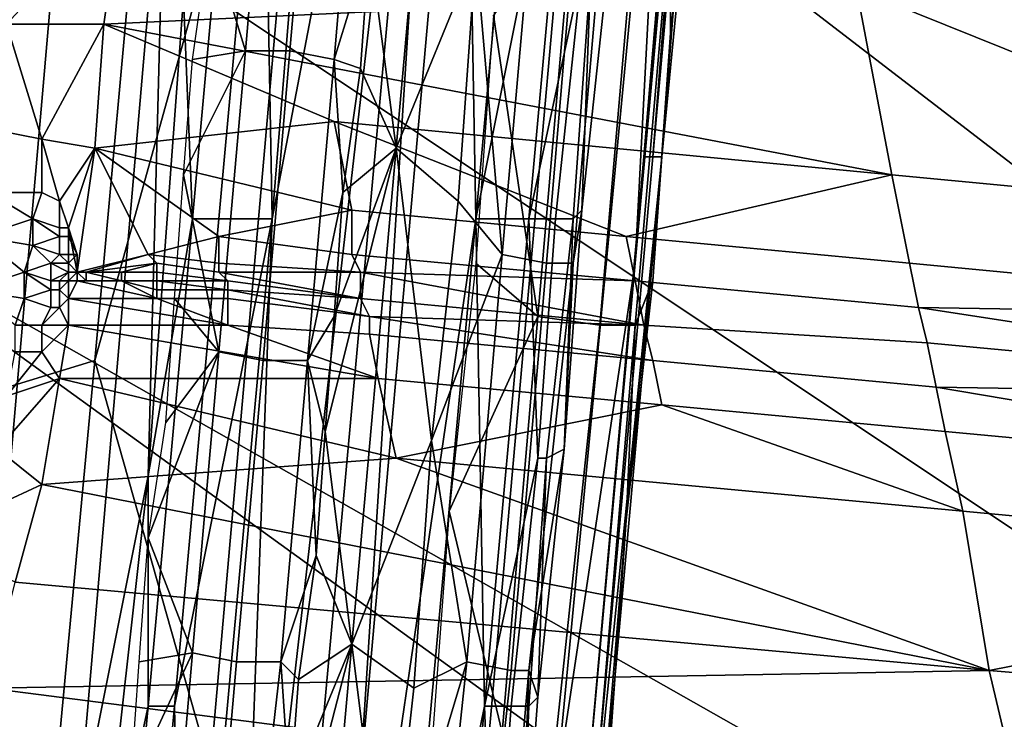
# Model space of a CAD drawing. Extents: x -0.004 to 0.674, y -0.184 to 0.188.
# Drawn here: x 0.128 to 0.139, y -0.147 to -0.139 of the extents above; entities that cross this region are included whole.
import ezdxf

# ---------------------------------------------------------------- set-up
doc = ezdxf.new("R2010")
doc.units = 0
doc.layers.add('PORCELAIN_1', color=7, linetype='CONTINUOUS')

msp = doc.modelspace()

# ---------------------------------------------------------------- linework, layer by layer
at = {"layer": 'PORCELAIN_1'}
for points in [[(0.4089, -0.1709, 0.4208), (0.132, -0.0032, 0.4208), (0.3984, -0.1711, 0.4208)], [(0.132, -0.0032, 0.4208), (0.132, -0.0083, 0.4208), (0.3984, -0.1711, 0.4208)], [(0.132, -0.0032, 0.4208), (0.4089, -0.1709, 0.4208), (0.6649, -0.0082, 0.4208)], [(0.1319, -0.0134, 0.4208), (0.3891, -0.1712, 0.4208), (0.132, -0.0083, 0.4208)], [(0.132, -0.0083, 0.4208), (0.3891, -0.1712, 0.4208), (0.3938, -0.1712, 0.4208)], [(0.132, -0.0083, 0.4208), (0.3938, -0.1712, 0.4208), (0.3961, -0.1711, 0.4208)], [(0.3981, -0.1711, 0.4208), (0.3983, -0.1711, 0.4208), (0.132, -0.0083, 0.4208)], [(0.3983, -0.1711, 0.4208), (0.3983, -0.1711, 0.4208), (0.132, -0.0083, 0.4208)], [(0.3984, -0.1711, 0.4208), (0.132, -0.0083, 0.4208), (0.3984, -0.1711, 0.4208)], [(0.132, -0.0083, 0.4208), (0.3983, -0.1711, 0.4208), (0.3984, -0.1711, 0.4208)], [(0.3978, -0.1711, 0.4208), (0.132, -0.0083, 0.4208), (0.3973, -0.1711, 0.4208)], [(0.132, -0.0083, 0.4208), (0.3978, -0.1711, 0.4208), (0.3981, -0.1711, 0.4208)], [(0.3973, -0.1711, 0.4208), (0.132, -0.0083, 0.4208), (0.3961, -0.1711, 0.4208)], [(0.3793, -0.1713, 0.4208), (0.3891, -0.1712, 0.4208), (0.1319, -0.0134, 0.4208)], [(0.1319, -0.0185, 0.4208), (0.3793, -0.1713, 0.4208), (0.1319, -0.0134, 0.4208)], [(0.1318, -0.0236, 0.4208), (0.369, -0.1714, 0.4208), (0.1319, -0.0185, 0.4208)], [(0.3793, -0.1713, 0.4208), (0.1319, -0.0185, 0.4208), (0.369, -0.1714, 0.4208)], [(0.1317, -0.0288, 0.4208), (0.3581, -0.1715, 0.4208), (0.1318, -0.0236, 0.4208)], [(0.369, -0.1714, 0.4208), (0.1318, -0.0236, 0.4208), (0.3581, -0.1715, 0.4208)], [(0.1316, -0.0339, 0.4208), (0.3531, -0.1715, 0.4208), (0.1317, -0.0288, 0.4208)], [(0.3581, -0.1715, 0.4208), (0.3581, -0.1715, 0.4208), (0.1317, -0.0288, 0.4208)], [(0.1317, -0.0288, 0.4208), (0.3569, -0.1715, 0.4208), (0.3575, -0.1715, 0.4208)], [(0.1317, -0.0288, 0.4208), (0.3575, -0.1715, 0.4208), (0.3578, -0.1715, 0.4208)], [(0.3581, -0.1715, 0.4208), (0.3581, -0.1715, 0.4208), (0.1317, -0.0288, 0.4208)], [(0.358, -0.1715, 0.4208), (0.3581, -0.1715, 0.4208), (0.1317, -0.0288, 0.4208)], [(0.1317, -0.0288, 0.4208), (0.3578, -0.1715, 0.4208), (0.358, -0.1715, 0.4208)], [(0.3556, -0.1715, 0.4208), (0.3569, -0.1715, 0.4208), (0.1317, -0.0288, 0.4208)], [(0.3556, -0.1715, 0.4208), (0.1317, -0.0288, 0.4208), (0.3531, -0.1715, 0.4208)], [(0.1315, -0.039, 0.4208), (0.338, -0.1716, 0.4208), (0.1316, -0.0339, 0.4208)], [(0.3481, -0.1715, 0.4208), (0.1316, -0.0339, 0.4208), (0.338, -0.1716, 0.4208)], [(0.3531, -0.1715, 0.4208), (0.1316, -0.0339, 0.4208), (0.3481, -0.1715, 0.4208)], [(0.1313, -0.0441, 0.4208), (0.338, -0.1716, 0.4208), (0.1315, -0.039, 0.4208)], [(0.1313, -0.0441, 0.4208), (0.1312, -0.0492, 0.4208), (0.3279, -0.1716, 0.4208)], [(0.1313, -0.0441, 0.4208), (0.3279, -0.1716, 0.4208), (0.338, -0.1716, 0.4208)], [(0.131, -0.0543, 0.4208), (0.3179, -0.1716, 0.4208), (0.1312, -0.0492, 0.4208)], [(0.3179, -0.1716, 0.4208), (0.3279, -0.1716, 0.4208), (0.1312, -0.0492, 0.4208)], [(0.1308, -0.0594, 0.4208), (0.3078, -0.1716, 0.4208), (0.131, -0.0543, 0.4208)], [(0.3179, -0.1716, 0.4208), (0.131, -0.0543, 0.4208), (0.3078, -0.1716, 0.4208)], [(0.2977, -0.1716, 0.4208), (0.1308, -0.0594, 0.4208), (0.1306, -0.0645, 0.4208)], [(0.1308, -0.0594, 0.4208), (0.2977, -0.1716, 0.4208), (0.3078, -0.1716, 0.4208)], [(0.1304, -0.0696, 0.4208), (0.2877, -0.1716, 0.4208), (0.1306, -0.0645, 0.4208)], [(0.2977, -0.1716, 0.4208), (0.1306, -0.0645, 0.4208), (0.2877, -0.1716, 0.4208)], [(0.1302, -0.0747, 0.4208), (0.2877, -0.1716, 0.4208), (0.1304, -0.0696, 0.4208)], [(0.1299, -0.0798, 0.4208), (0.2744, -0.1716, 0.4208), (0.1302, -0.0747, 0.4208)], [(0.2776, -0.1716, 0.4208), (0.1302, -0.0747, 0.4208), (0.2776, -0.1716, 0.4208)], [(0.2776, -0.1716, 0.4208), (0.1302, -0.0747, 0.4208), (0.2776, -0.1716, 0.4208)], [(0.1302, -0.0747, 0.4208), (0.2776, -0.1716, 0.4208), (0.2776, -0.1716, 0.4208)], [(0.1302, -0.0747, 0.4208), (0.2776, -0.1716, 0.4208), (0.2877, -0.1716, 0.4208)], [(0.1302, -0.0747, 0.4208), (0.2775, -0.1716, 0.4208), (0.2776, -0.1716, 0.4208)], [(0.2775, -0.1716, 0.4208), (0.2775, -0.1716, 0.4208), (0.1302, -0.0747, 0.4208)], [(0.1302, -0.0747, 0.4208), (0.276, -0.1716, 0.4208), (0.2768, -0.1716, 0.4208)], [(0.1302, -0.0747, 0.4208), (0.2768, -0.1716, 0.4208), (0.2772, -0.1716, 0.4208)], [(0.1302, -0.0747, 0.4208), (0.2774, -0.1716, 0.4208), (0.2775, -0.1716, 0.4208)], [(0.2774, -0.1716, 0.4208), (0.1302, -0.0747, 0.4208), (0.2772, -0.1716, 0.4208)], [(0.276, -0.1716, 0.4208), (0.1302, -0.0747, 0.4208), (0.2744, -0.1716, 0.4208)], [(0.1296, -0.0849, 0.4208), (0.264, -0.1716, 0.4208), (0.1299, -0.0798, 0.4208)], [(0.2744, -0.1716, 0.4208), (0.1299, -0.0798, 0.4208), (0.271, -0.1716, 0.4208)], [(0.264, -0.1716, 0.4208), (0.271, -0.1716, 0.4208), (0.1299, -0.0798, 0.4208)], [(0.1293, -0.0901, 0.4208), (0.2565, -0.1716, 0.4208), (0.1296, -0.0849, 0.4208)], [(0.2565, -0.1716, 0.4208), (0.264, -0.1716, 0.4208), (0.1296, -0.0849, 0.4208)], [(0.129, -0.0952, 0.4208), (0.2485, -0.1716, 0.4208), (0.1293, -0.0901, 0.4208)], [(0.1293, -0.0901, 0.4208), (0.2485, -0.1716, 0.4208), (0.2565, -0.1716, 0.4208)], [(0.24, -0.1716, 0.4208), (0.129, -0.0952, 0.4208), (0.1287, -0.1003, 0.4208)], [(0.129, -0.0952, 0.4208), (0.24, -0.1716, 0.4208), (0.2485, -0.1716, 0.4208)], [(0.1284, -0.1054, 0.4208), (0.2311, -0.1716, 0.4208), (0.1287, -0.1003, 0.4208)], [(0.1287, -0.1003, 0.4208), (0.2311, -0.1716, 0.4208), (0.24, -0.1716, 0.4208)], [(0.128, -0.1105, 0.4208), (0.2218, -0.1716, 0.4208), (0.1284, -0.1054, 0.4208)], [(0.2218, -0.1716, 0.4208), (0.2311, -0.1716, 0.4208), (0.1284, -0.1054, 0.4208)], [(0.2119, -0.1716, 0.4208), (0.128, -0.1105, 0.4208), (0.1277, -0.1156, 0.4208)], [(0.2218, -0.1716, 0.4208), (0.128, -0.1105, 0.4208), (0.2119, -0.1716, 0.4208)], [(0.1273, -0.1207, 0.4208), (0.2119, -0.1716, 0.4208), (0.1277, -0.1156, 0.4208)], [(0.1269, -0.1258, 0.4208), (0.2016, -0.1716, 0.4208), (0.1273, -0.1207, 0.4208)], [(0.1273, -0.1207, 0.4208), (0.2016, -0.1716, 0.4208), (0.2119, -0.1716, 0.4208)], [(0.1353, -0.1406, 0.7754), (0.1352, -0.1406, 0.7769), (0.1367, -0.1228, 0.7769)], [(0.1367, -0.1228, 0.7769), (0.1352, -0.1406, 0.7769), (0.1361, -0.1307, 0.7789)], [(0.1361, -0.1317, 0.7708), (0.1353, -0.1406, 0.7739), (0.1368, -0.1228, 0.7739)], [(0.1368, -0.1228, 0.7739), (0.1353, -0.1406, 0.7739), (0.1353, -0.1406, 0.7754)], [(0.1353, -0.1406, 0.7754), (0.1367, -0.1228, 0.7769), (0.1368, -0.1228, 0.7739)], [(0.1909, -0.1716, 0.4208), (0.1269, -0.1258, 0.4208), (0.1265, -0.1308, 0.4208)], [(0.1909, -0.1716, 0.4208), (0.2016, -0.1716, 0.4208), (0.1269, -0.1258, 0.4208)], [(0.1306, -0.1522, 0.5525), (0.1311, -0.1522, 0.5942), (0.1331, -0.1303, 0.5941)], [(0.1331, -0.1303, 0.5941), (0.131, -0.1413, 0.5109), (0.1306, -0.1522, 0.5525)], [(0.1309, -0.1358, 0.4693), (0.131, -0.1413, 0.5109), (0.1319, -0.1303, 0.5109)], [(0.1331, -0.1303, 0.5941), (0.1319, -0.1303, 0.5109), (0.131, -0.1413, 0.5109)], [(0.1331, -0.1303, 0.5941), (0.1311, -0.1522, 0.5942), (0.1317, -0.1522, 0.6358)], [(0.1331, -0.1303, 0.5941), (0.1317, -0.1522, 0.6358), (0.1333, -0.1413, 0.6774)], [(0.1333, -0.1413, 0.6774), (0.1343, -0.1303, 0.6774), (0.1331, -0.1303, 0.5941)], [(0.1344, -0.1358, 0.719), (0.1343, -0.1303, 0.6774), (0.1333, -0.1413, 0.6774)], [(0.1361, -0.1307, 0.7789), (0.1352, -0.1406, 0.7769), (0.1356, -0.1363, 0.7788)], [(0.126, -0.1359, 0.4208), (0.1796, -0.1716, 0.4208), (0.1265, -0.1308, 0.4208)], [(0.1909, -0.1716, 0.4208), (0.1265, -0.1308, 0.4208), (0.1796, -0.1716, 0.4208)], [(0.1361, -0.1317, 0.7708), (0.1354, -0.1406, 0.7708), (0.1353, -0.1406, 0.7739)], [(0.1361, -0.1317, 0.7708), (0.1361, -0.1317, 0.7693), (0.1354, -0.1406, 0.7693), (0.1354, -0.1406, 0.7708)], [(0.1354, -0.1406, 0.7693), (0.1361, -0.1317, 0.7693), (0.1358, -0.1365, 0.7678)], [(0.1227, -0.1338, 0.7847), (0.1295, -0.1374, 0.7846), (0.1218, -0.1451, 0.7845)], [(0.1303, -0.1475, 0.7842), (0.129, -0.1429, 0.7845), (0.1315, -0.1339, 0.7844)], [(0.1295, -0.1374, 0.7846), (0.1315, -0.1339, 0.7844), (0.129, -0.1429, 0.7845)], [(0.1332, -0.1341, 0.7836), (0.132, -0.1476, 0.7834), (0.1303, -0.1475, 0.7842), (0.1315, -0.1339, 0.7844)], [(0.1346, -0.1342, 0.7823), (0.1334, -0.1477, 0.7821), (0.132, -0.1476, 0.7834), (0.1332, -0.1341, 0.7836)], [(0.1355, -0.1342, 0.7806), (0.1342, -0.1478, 0.7804), (0.1334, -0.1477, 0.7821), (0.1346, -0.1342, 0.7823)], [(0.1355, -0.1342, 0.7806), (0.1351, -0.1418, 0.7787), (0.1342, -0.1478, 0.7804)], [(0.1351, -0.1418, 0.7787), (0.1355, -0.1342, 0.7806), (0.1356, -0.1363, 0.7788)], [(0.1324, -0.1405, 0.7638), (0.1321, -0.1382, 0.7646), (0.1329, -0.1349, 0.7638)], [(0.1329, -0.1349, 0.7638), (0.1333, -0.1383, 0.7632), (0.1324, -0.1405, 0.7638)], [(0.1301, -0.1413, 0.4485), (0.1306, -0.1358, 0.4485), (0.13, -0.1388, 0.4277)], [(0.1304, -0.1413, 0.4693), (0.1309, -0.1358, 0.4693), (0.1306, -0.1358, 0.4485), (0.1301, -0.1413, 0.4485)], [(0.1309, -0.1358, 0.4693), (0.1304, -0.1413, 0.4693), (0.131, -0.1413, 0.5109)], [(0.1333, -0.1413, 0.6774), (0.1339, -0.1413, 0.719), (0.1344, -0.1358, 0.719)], [(0.1345, -0.1385, 0.7398), (0.1344, -0.1358, 0.719), (0.1339, -0.1413, 0.719)], [(0.1256, -0.141, 0.4208), (0.1796, -0.1716, 0.4208), (0.126, -0.1359, 0.4208)], [(0.1307, -0.1394, 0.7657), (0.1303, -0.1381, 0.7658), (0.131, -0.1359, 0.7657)], [(0.1315, -0.136, 0.7654), (0.1312, -0.1394, 0.7654), (0.1307, -0.1394, 0.7657), (0.131, -0.1359, 0.7657)], [(0.132, -0.136, 0.765), (0.1317, -0.1395, 0.765), (0.1312, -0.1394, 0.7654), (0.1315, -0.136, 0.7654)], [(0.1321, -0.1382, 0.7646), (0.1317, -0.1395, 0.765), (0.132, -0.136, 0.765)], [(0.1293, -0.1377, 0.1184), (0.128, -0.1391, 0.129), (0.1271, -0.1362, 0.1123)], [(0.1356, -0.1363, 0.7788), (0.1352, -0.1406, 0.7769), (0.1351, -0.1418, 0.7787)], [(0.1277, -0.148, 0.4242), (0.1287, -0.1365, 0.4242), (0.127, -0.1364, 0.4231), (0.126, -0.1479, 0.4231)], [(0.1288, -0.1482, 0.4258), (0.1298, -0.1366, 0.4258), (0.1287, -0.1365, 0.4242), (0.1277, -0.148, 0.4242)], [(0.1355, -0.1392, 0.7678), (0.1354, -0.1406, 0.7693), (0.1358, -0.1365, 0.7678)], [(0.1358, -0.1365, 0.7678), (0.1355, -0.1379, 0.7671), (0.1355, -0.1392, 0.7678)], [(0.1288, -0.1482, 0.4258), (0.1296, -0.1442, 0.4277), (0.1298, -0.1366, 0.4258)], [(0.1298, -0.1366, 0.4258), (0.1296, -0.1442, 0.4277), (0.13, -0.1388, 0.4277)], [(0.1372, -0.1366, 0.1069), (0.1497, -0.1377, 0.107), (0.1502, -0.1399, 0.1204), (0.1376, -0.1387, 0.1203)], [(0.134, -0.1371, 0.7627), (0.1336, -0.1417, 0.7627), (0.1333, -0.1383, 0.7632)], [(0.1345, -0.1371, 0.7621), (0.1341, -0.1418, 0.7621), (0.1336, -0.1417, 0.7627), (0.134, -0.1371, 0.7627)], [(0.1348, -0.1372, 0.7613), (0.1344, -0.1418, 0.7613), (0.1341, -0.1418, 0.7621), (0.1345, -0.1371, 0.7621)], [(0.1344, -0.1418, 0.7613), (0.1348, -0.1372, 0.7613), (0.1348, -0.1384, 0.7606), (0.1345, -0.1412, 0.7606)], [(0.1218, -0.1451, 0.7845), (0.1295, -0.1374, 0.7846), (0.129, -0.1429, 0.7845)], [(0.1291, -0.1391, 0.1279), (0.128, -0.1391, 0.129), (0.1293, -0.1377, 0.1184)], [(0.1293, -0.1377, 0.1184), (0.1376, -0.1387, 0.1203), (0.1291, -0.1391, 0.1279)], [(0.1344, -0.1378, 0.7659), (0.1335, -0.139, 0.7658), (0.134, -0.1424, 0.7659)], [(0.1344, -0.1378, 0.7659), (0.134, -0.1424, 0.7659), (0.1347, -0.1425, 0.7664), (0.1351, -0.1379, 0.7664)], [(0.1351, -0.1379, 0.7664), (0.1347, -0.1425, 0.7664), (0.1351, -0.1425, 0.7671), (0.1355, -0.1379, 0.7671)], [(0.1353, -0.142, 0.7678), (0.1355, -0.1392, 0.7678), (0.1355, -0.1379, 0.7671), (0.1351, -0.1425, 0.7671)], [(0.1301, -0.1395, 0.7658), (0.1303, -0.1381, 0.7658), (0.1307, -0.1394, 0.7657)], [(0.132, -0.1396, 0.7646), (0.1317, -0.1395, 0.765), (0.1321, -0.1382, 0.7646)], [(0.1321, -0.1382, 0.7646), (0.1324, -0.1405, 0.7638), (0.132, -0.1396, 0.7646)], [(0.1331, -0.1411, 0.7632), (0.1324, -0.1405, 0.7638), (0.1333, -0.1383, 0.7632)], [(0.1336, -0.1417, 0.7627), (0.1331, -0.1411, 0.7632), (0.1333, -0.1383, 0.7632)], [(0.1345, -0.1412, 0.7606), (0.1348, -0.1384, 0.7606), (0.1346, -0.1385, 0.7502)], [(0.1339, -0.1413, 0.719), (0.1342, -0.1413, 0.7398), (0.1345, -0.1385, 0.7398)], [(0.1344, -0.1413, 0.7502), (0.1346, -0.1385, 0.7502), (0.1345, -0.1385, 0.7398), (0.1342, -0.1413, 0.7398)], [(0.1345, -0.1412, 0.7606), (0.1346, -0.1385, 0.7502), (0.1344, -0.1413, 0.7502)], [(0.1376, -0.1387, 0.1203), (0.138, -0.1408, 0.1336), (0.1291, -0.1391, 0.1279)], [(0.138, -0.1408, 0.1336), (0.1376, -0.1387, 0.1203), (0.1443, -0.1414, 0.1337)], [(0.1502, -0.1399, 0.1204), (0.1443, -0.1414, 0.1337), (0.1376, -0.1387, 0.1203)], [(0.13, -0.1388, 0.4277), (0.1296, -0.1442, 0.4277), (0.1301, -0.1413, 0.4485)], [(0.1279, -0.1403, 0.1374), (0.128, -0.1391, 0.129), (0.1284, -0.1404, 0.1374)], [(0.1284, -0.1404, 0.1374), (0.128, -0.1391, 0.129), (0.1291, -0.1391, 0.1279)], [(0.129, -0.1405, 0.1374), (0.1284, -0.1404, 0.1374), (0.1291, -0.1391, 0.1279)], [(0.1317, -0.1402, 0.1336), (0.129, -0.1405, 0.1374), (0.1291, -0.1391, 0.1279)], [(0.1291, -0.1391, 0.1279), (0.138, -0.1408, 0.1336), (0.1317, -0.1402, 0.1336)], [(0.1333, -0.1418, 0.7658), (0.134, -0.1424, 0.7659), (0.1335, -0.139, 0.7658)], [(0.1355, -0.1392, 0.7678), (0.1353, -0.142, 0.7678), (0.1354, -0.1406, 0.7693)], [(0.1304, -0.1428, 0.7657), (0.13, -0.1408, 0.7658), (0.1307, -0.1394, 0.7657)], [(0.1301, -0.1395, 0.7658), (0.1307, -0.1394, 0.7657), (0.13, -0.1408, 0.7658)], [(0.1312, -0.1394, 0.7654), (0.1309, -0.1429, 0.7654), (0.1304, -0.1428, 0.7657), (0.1307, -0.1394, 0.7657)], [(0.1317, -0.1395, 0.765), (0.1314, -0.1429, 0.765), (0.1309, -0.1429, 0.7654), (0.1312, -0.1394, 0.7654)], [(0.1318, -0.141, 0.7646), (0.1314, -0.1429, 0.765), (0.1317, -0.1395, 0.765)], [(0.1318, -0.141, 0.7646), (0.1317, -0.1395, 0.765), (0.132, -0.1396, 0.7646)], [(0.1318, -0.141, 0.7646), (0.132, -0.1396, 0.7646), (0.1324, -0.1405, 0.7638)], [(0.129, -0.1405, 0.1374), (0.1317, -0.1402, 0.1336), (0.1319, -0.1412, 0.1403)], [(0.1319, -0.1412, 0.1403), (0.1317, -0.1402, 0.1336), (0.135, -0.1415, 0.1403)], [(0.138, -0.1408, 0.1336), (0.135, -0.1415, 0.1403), (0.1317, -0.1402, 0.1336)], [(0.1284, -0.141, 0.1417), (0.1278, -0.141, 0.1417), (0.1279, -0.1403, 0.1374), (0.1284, -0.1404, 0.1374)], [(0.1284, -0.141, 0.1417), (0.1284, -0.1404, 0.1374), (0.1286, -0.1411, 0.1417)], [(0.129, -0.1405, 0.1374), (0.1286, -0.1411, 0.1417), (0.1284, -0.1404, 0.1374)], [(0.129, -0.1405, 0.1374), (0.1287, -0.1414, 0.1438), (0.1286, -0.1411, 0.1417)], [(0.1288, -0.1419, 0.147), (0.1287, -0.1414, 0.1438), (0.129, -0.1405, 0.1374)], [(0.1296, -0.1417, 0.1452), (0.1288, -0.1419, 0.147), (0.129, -0.1405, 0.1374)], [(0.1319, -0.1412, 0.1403), (0.1304, -0.1415, 0.1436), (0.129, -0.1405, 0.1374)], [(0.129, -0.1405, 0.1374), (0.1304, -0.1415, 0.1436), (0.1296, -0.1417, 0.1452)], [(0.1319, -0.1461, 0.7638), (0.1316, -0.1437, 0.7646), (0.1324, -0.1405, 0.7638)], [(0.1316, -0.1437, 0.7646), (0.1317, -0.1424, 0.7646), (0.1324, -0.1405, 0.7638)], [(0.1318, -0.141, 0.7646), (0.1324, -0.1405, 0.7638), (0.1317, -0.1424, 0.7646)], [(0.1324, -0.1405, 0.7638), (0.1328, -0.1438, 0.7632), (0.1319, -0.1461, 0.7638)], [(0.1324, -0.1405, 0.7638), (0.1331, -0.1411, 0.7632), (0.1328, -0.1438, 0.7632)], [(0.1352, -0.1406, 0.7769), (0.1353, -0.1406, 0.7754), (0.1345, -0.1495, 0.7754), (0.1344, -0.1495, 0.7769)], [(0.1344, -0.1495, 0.7769), (0.1346, -0.1473, 0.7786), (0.1352, -0.1406, 0.7769)], [(0.1354, -0.1406, 0.7708), (0.1354, -0.1406, 0.7693), (0.1346, -0.1495, 0.7693), (0.1345, -0.1495, 0.7708)], [(0.1345, -0.1495, 0.7739), (0.1353, -0.1406, 0.7739), (0.1354, -0.1406, 0.7708), (0.1345, -0.1495, 0.7708)], [(0.1353, -0.1406, 0.7754), (0.1353, -0.1406, 0.7739), (0.1345, -0.1495, 0.7739), (0.1345, -0.1495, 0.7754)], [(0.1346, -0.1473, 0.7786), (0.1351, -0.1418, 0.7787), (0.1352, -0.1406, 0.7769)], [(0.1346, -0.1495, 0.7693), (0.1354, -0.1406, 0.7693), (0.135, -0.1447, 0.7678)], [(0.135, -0.1447, 0.7678), (0.1354, -0.1406, 0.7693), (0.1353, -0.142, 0.7678)], [(0.1304, -0.1428, 0.7657), (0.1299, -0.1422, 0.7658), (0.13, -0.1408, 0.7658)], [(0.1382, -0.1418, 0.1403), (0.135, -0.1415, 0.1403), (0.138, -0.1408, 0.1336)], [(0.138, -0.1408, 0.1336), (0.1443, -0.1414, 0.1337), (0.1445, -0.1424, 0.1404), (0.1382, -0.1418, 0.1403)], [(0.1251, -0.1461, 0.4208), (0.1679, -0.1716, 0.4208), (0.1256, -0.141, 0.4208)], [(0.1796, -0.1716, 0.4208), (0.1256, -0.141, 0.4208), (0.1679, -0.1716, 0.4208)], [(0.1278, -0.141, 0.1417), (0.1283, -0.1413, 0.1438), (0.1277, -0.1415, 0.1459)], [(0.1284, -0.141, 0.1417), (0.1283, -0.1413, 0.1438), (0.1278, -0.141, 0.1417)], [(0.1286, -0.1414, 0.1438), (0.1283, -0.1413, 0.1438), (0.1284, -0.141, 0.1417), (0.1286, -0.1411, 0.1417)], [(0.1287, -0.1414, 0.1438), (0.1286, -0.1414, 0.1438), (0.1286, -0.1411, 0.1417)], [(0.1314, -0.1429, 0.765), (0.1318, -0.141, 0.7646), (0.1317, -0.1424, 0.7646)], [(0.1328, -0.1438, 0.7632), (0.1331, -0.1411, 0.7632), (0.1336, -0.1417, 0.7627)], [(0.1304, -0.1415, 0.1436), (0.1319, -0.1412, 0.1403), (0.1319, -0.1417, 0.1436)], [(0.1319, -0.1412, 0.1403), (0.135, -0.1415, 0.1403), (0.1351, -0.142, 0.1436), (0.1319, -0.1417, 0.1436)], [(0.1344, -0.1413, 0.7502), (0.1343, -0.1439, 0.7606), (0.1345, -0.1412, 0.7606)], [(0.1345, -0.1412, 0.7606), (0.1343, -0.1439, 0.7606), (0.1344, -0.1418, 0.7613)], [(0.1283, -0.1416, 0.1459), (0.1277, -0.1415, 0.1459), (0.1283, -0.1413, 0.1438)], [(0.1286, -0.1414, 0.1438), (0.1286, -0.1415, 0.1448), (0.1283, -0.1413, 0.1438)], [(0.1283, -0.1413, 0.1438), (0.1286, -0.1415, 0.1448), (0.1283, -0.1416, 0.1459)], [(0.1299, -0.1468, 0.4693), (0.1304, -0.1413, 0.4693), (0.1301, -0.1413, 0.4485), (0.1296, -0.1468, 0.4485)], [(0.1296, -0.1468, 0.4485), (0.1301, -0.1413, 0.4485), (0.1296, -0.1442, 0.4277)], [(0.131, -0.1413, 0.5109), (0.1304, -0.1413, 0.4693), (0.1299, -0.1468, 0.4693)], [(0.1299, -0.1468, 0.4693), (0.13, -0.1522, 0.5109), (0.131, -0.1413, 0.5109)], [(0.131, -0.1413, 0.5109), (0.13, -0.1522, 0.5109), (0.1306, -0.1522, 0.5525)], [(0.1317, -0.1522, 0.6358), (0.1323, -0.1522, 0.6774), (0.1333, -0.1413, 0.6774)], [(0.1334, -0.1468, 0.719), (0.1333, -0.1413, 0.6774), (0.1323, -0.1522, 0.6774)], [(0.1334, -0.1468, 0.719), (0.1339, -0.1413, 0.719), (0.1333, -0.1413, 0.6774)], [(0.134, -0.144, 0.7398), (0.1339, -0.1413, 0.719), (0.1334, -0.1468, 0.719)], [(0.134, -0.144, 0.7398), (0.1342, -0.1413, 0.7398), (0.1339, -0.1413, 0.719)], [(0.1341, -0.144, 0.7503), (0.1344, -0.1413, 0.7502), (0.1342, -0.1413, 0.7398), (0.134, -0.144, 0.7398)], [(0.1343, -0.1439, 0.7606), (0.1344, -0.1413, 0.7502), (0.1341, -0.144, 0.7503)], [(0.1287, -0.1415, 0.1449), (0.1286, -0.1415, 0.1448), (0.1286, -0.1414, 0.1438), (0.1287, -0.1414, 0.1438)], [(0.1288, -0.1417, 0.1459), (0.1287, -0.1415, 0.1449), (0.1287, -0.1414, 0.1438)], [(0.1288, -0.1417, 0.1459), (0.1287, -0.1414, 0.1438), (0.1288, -0.1419, 0.147)], [(0.1277, -0.1415, 0.1459), (0.1282, -0.1419, 0.148), (0.1276, -0.1421, 0.15)], [(0.1283, -0.1416, 0.1459), (0.1282, -0.1419, 0.148), (0.1277, -0.1415, 0.1459)], [(0.1286, -0.1417, 0.1459), (0.1283, -0.1416, 0.1459), (0.1286, -0.1415, 0.1448)], [(0.1287, -0.1417, 0.1459), (0.1286, -0.1417, 0.1459), (0.1286, -0.1415, 0.1448), (0.1287, -0.1415, 0.1449)], [(0.1288, -0.1417, 0.1459), (0.1287, -0.1417, 0.1459), (0.1287, -0.1415, 0.1449)], [(0.1304, -0.1418, 0.1453), (0.1296, -0.1417, 0.1452), (0.1304, -0.1415, 0.1436)], [(0.1304, -0.1415, 0.1436), (0.1319, -0.1417, 0.1436), (0.132, -0.1419, 0.1453), (0.1304, -0.1418, 0.1453)], [(0.135, -0.1415, 0.1403), (0.1382, -0.1418, 0.1403), (0.1383, -0.1423, 0.1437), (0.1351, -0.142, 0.1436)], [(0.1283, -0.1416, 0.1459), (0.1285, -0.1418, 0.1469), (0.1282, -0.1419, 0.148)], [(0.1286, -0.1417, 0.1459), (0.1285, -0.1418, 0.1469), (0.1283, -0.1416, 0.1459)], [(0.1286, -0.1417, 0.1459), (0.1287, -0.1418, 0.1464), (0.1285, -0.1418, 0.1469)], [(0.1287, -0.1417, 0.1459), (0.1287, -0.1418, 0.1464), (0.1286, -0.1417, 0.1459)], [(0.1287, -0.1418, 0.1464), (0.1287, -0.1418, 0.1464), (0.1287, -0.1417, 0.1459), (0.1288, -0.1417, 0.1459)], [(0.1287, -0.1418, 0.1464), (0.1288, -0.1417, 0.1459), (0.1288, -0.1419, 0.147)], [(0.1289, -0.1419, 0.1469), (0.1288, -0.1419, 0.147), (0.1296, -0.1417, 0.1452)], [(0.1296, -0.1417, 0.1452), (0.1297, -0.1418, 0.1461), (0.1289, -0.1419, 0.1469)], [(0.1296, -0.1417, 0.1452), (0.1304, -0.1418, 0.1453), (0.1304, -0.1419, 0.1461), (0.1297, -0.1418, 0.1461)], [(0.1319, -0.1417, 0.1436), (0.1351, -0.142, 0.1436), (0.132, -0.1419, 0.1453)], [(0.1332, -0.1463, 0.7627), (0.1328, -0.1438, 0.7632), (0.1336, -0.1417, 0.7627)], [(0.1341, -0.1418, 0.7621), (0.1337, -0.1464, 0.7621), (0.1332, -0.1463, 0.7627), (0.1336, -0.1417, 0.7627)], [(0.1285, -0.142, 0.148), (0.1282, -0.1419, 0.148), (0.1285, -0.1418, 0.1469)], [(0.1287, -0.1418, 0.1469), (0.1287, -0.1419, 0.1475), (0.1285, -0.1418, 0.1469)], [(0.1285, -0.1418, 0.1469), (0.1287, -0.1419, 0.1475), (0.1285, -0.142, 0.148)], [(0.1287, -0.1418, 0.1469), (0.1285, -0.1418, 0.1469), (0.1287, -0.1418, 0.1464)], [(0.1287, -0.1418, 0.1469), (0.1287, -0.1418, 0.1469), (0.1287, -0.1418, 0.1464)], [(0.1288, -0.1419, 0.1472), (0.1287, -0.1419, 0.1472), (0.1287, -0.1418, 0.1469), (0.1288, -0.1419, 0.1469)], [(0.1287, -0.1418, 0.1469), (0.1287, -0.1419, 0.1472), (0.1287, -0.1418, 0.1469)], [(0.1287, -0.1418, 0.1469), (0.1287, -0.1419, 0.1472), (0.1287, -0.1419, 0.1475)], [(0.1287, -0.1418, 0.1464), (0.1288, -0.1419, 0.1469), (0.1287, -0.1418, 0.1469)], [(0.1287, -0.1418, 0.1464), (0.1288, -0.1419, 0.147), (0.1288, -0.1419, 0.1469)], [(0.1293, -0.1419, 0.1469), (0.1289, -0.1419, 0.1469), (0.1297, -0.1418, 0.1461)], [(0.1297, -0.1418, 0.1461), (0.1297, -0.1419, 0.1469), (0.1293, -0.1419, 0.1469)], [(0.1297, -0.1418, 0.1461), (0.1304, -0.1419, 0.1461), (0.1305, -0.142, 0.1469), (0.1297, -0.1419, 0.1469)], [(0.1304, -0.1418, 0.1453), (0.132, -0.1419, 0.1453), (0.1304, -0.1419, 0.1461)], [(0.134, -0.1424, 0.7659), (0.1333, -0.1418, 0.7658), (0.133, -0.1446, 0.7658)], [(0.1344, -0.1418, 0.7613), (0.1339, -0.1464, 0.7613), (0.1337, -0.1464, 0.7621), (0.1341, -0.1418, 0.7621)], [(0.1344, -0.1418, 0.7613), (0.1343, -0.1439, 0.7606), (0.1339, -0.1464, 0.7613)], [(0.1342, -0.1478, 0.7804), (0.1351, -0.1418, 0.7787), (0.1346, -0.1473, 0.7786)], [(0.1382, -0.1418, 0.1403), (0.1445, -0.1424, 0.1404), (0.1383, -0.1423, 0.1437)], [(0.1282, -0.1422, 0.15), (0.1276, -0.1421, 0.15), (0.1282, -0.1419, 0.148)], [(0.1285, -0.142, 0.148), (0.1285, -0.1421, 0.149), (0.1282, -0.1419, 0.148)], [(0.1282, -0.1419, 0.148), (0.1285, -0.1421, 0.149), (0.1282, -0.1422, 0.15)], [(0.1286, -0.142, 0.148), (0.1285, -0.142, 0.148), (0.1287, -0.1419, 0.1475)], [(0.1287, -0.142, 0.148), (0.1286, -0.142, 0.148), (0.1287, -0.1419, 0.1475)], [(0.1288, -0.1419, 0.1475), (0.1287, -0.1419, 0.1475), (0.1287, -0.1419, 0.1472), (0.1288, -0.1419, 0.1472)], [(0.1287, -0.1419, 0.1475), (0.1287, -0.1419, 0.1475), (0.1287, -0.1419, 0.1472)], [(0.1288, -0.1419, 0.1475), (0.1287, -0.142, 0.148), (0.1288, -0.1419, 0.1475)], [(0.1288, -0.142, 0.1481), (0.1287, -0.142, 0.148), (0.1288, -0.1419, 0.1475)], [(0.1288, -0.1419, 0.1475), (0.1287, -0.142, 0.148), (0.1287, -0.1419, 0.1475)], [(0.1289, -0.1419, 0.1471), (0.1288, -0.1419, 0.147), (0.1289, -0.1419, 0.1469)], [(0.1289, -0.1419, 0.1469), (0.1288, -0.1419, 0.147), (0.1288, -0.1419, 0.147)], [(0.1288, -0.1419, 0.1472), (0.1289, -0.1419, 0.1471), (0.1289, -0.1419, 0.1473)], [(0.1288, -0.1419, 0.1475), (0.1289, -0.1419, 0.1473), (0.1289, -0.142, 0.1477)], [(0.1288, -0.1419, 0.1471), (0.1288, -0.1419, 0.147), (0.1289, -0.1419, 0.1471)], [(0.1288, -0.1419, 0.1475), (0.1288, -0.1419, 0.1472), (0.1289, -0.1419, 0.1473)], [(0.1288, -0.1419, 0.1471), (0.1289, -0.1419, 0.1471), (0.1288, -0.1419, 0.1472)], [(0.1288, -0.1419, 0.1475), (0.1289, -0.142, 0.1477), (0.1288, -0.142, 0.1481)], [(0.1288, -0.1419, 0.1471), (0.1288, -0.1419, 0.1469), (0.1288, -0.1419, 0.147)], [(0.1288, -0.1419, 0.1469), (0.1288, -0.1419, 0.1471), (0.1288, -0.1419, 0.1472)], [(0.1288, -0.1419, 0.1475), (0.1288, -0.1419, 0.1472), (0.1288, -0.1419, 0.1472)], [(0.1288, -0.1419, 0.1472), (0.1288, -0.1419, 0.1472), (0.1288, -0.1419, 0.1471)], [(0.1288, -0.1419, 0.1472), (0.1288, -0.1419, 0.1475), (0.1288, -0.1419, 0.1475)], [(0.1288, -0.1419, 0.147), (0.1288, -0.1419, 0.1469), (0.1288, -0.1419, 0.147)], [(0.1289, -0.1419, 0.1473), (0.1293, -0.142, 0.1473), (0.1293, -0.142, 0.1477), (0.1289, -0.142, 0.1477)], [(0.1289, -0.1419, 0.1469), (0.1293, -0.1419, 0.1469), (0.1289, -0.1419, 0.1471)], [(0.1289, -0.1419, 0.1473), (0.1289, -0.1419, 0.1471), (0.1293, -0.142, 0.1473)], [(0.1293, -0.142, 0.1473), (0.1289, -0.1419, 0.1471), (0.1293, -0.1419, 0.1469)], [(0.1293, -0.1419, 0.1469), (0.1297, -0.1419, 0.1469), (0.1297, -0.142, 0.1473), (0.1293, -0.142, 0.1473)], [(0.1297, -0.1419, 0.1469), (0.1305, -0.142, 0.1469), (0.1297, -0.142, 0.1473)], [(0.1305, -0.142, 0.1469), (0.1304, -0.1419, 0.1461), (0.132, -0.1422, 0.1469)], [(0.132, -0.1422, 0.1469), (0.1304, -0.1419, 0.1461), (0.132, -0.1419, 0.1453)], [(0.132, -0.1422, 0.1469), (0.132, -0.1419, 0.1453), (0.1352, -0.1425, 0.147)], [(0.1352, -0.1425, 0.147), (0.132, -0.1419, 0.1453), (0.1351, -0.142, 0.1436)], [(0.1282, -0.1422, 0.15), (0.1281, -0.1425, 0.1521), (0.1276, -0.1421, 0.15)], [(0.1285, -0.1423, 0.15), (0.1282, -0.1422, 0.15), (0.1285, -0.1421, 0.149)], [(0.1286, -0.1421, 0.149), (0.1285, -0.1421, 0.149), (0.1285, -0.142, 0.148), (0.1286, -0.142, 0.148)], [(0.1286, -0.1423, 0.15), (0.1285, -0.1423, 0.15), (0.1285, -0.1421, 0.149), (0.1286, -0.1421, 0.149)], [(0.1286, -0.142, 0.148), (0.1287, -0.142, 0.148), (0.1286, -0.1421, 0.149)], [(0.1287, -0.1422, 0.1492), (0.1286, -0.1421, 0.149), (0.1287, -0.142, 0.148)], [(0.1287, -0.1422, 0.1492), (0.1286, -0.1423, 0.15), (0.1286, -0.1421, 0.149)], [(0.1287, -0.1422, 0.1492), (0.1288, -0.142, 0.1481), (0.1297, -0.1422, 0.1486)], [(0.1287, -0.142, 0.148), (0.1288, -0.142, 0.1481), (0.1287, -0.1422, 0.1492)], [(0.1288, -0.142, 0.1481), (0.1289, -0.142, 0.1477), (0.1293, -0.142, 0.1477)], [(0.1288, -0.142, 0.1481), (0.1293, -0.142, 0.1477), (0.1297, -0.1422, 0.1486)], [(0.1293, -0.142, 0.1473), (0.1297, -0.142, 0.1473), (0.1297, -0.1421, 0.1478), (0.1293, -0.142, 0.1477)], [(0.1297, -0.1421, 0.1478), (0.1297, -0.1422, 0.1486), (0.1293, -0.142, 0.1477)], [(0.1297, -0.1421, 0.1478), (0.1297, -0.142, 0.1473), (0.1305, -0.1421, 0.1478)], [(0.1305, -0.1421, 0.1478), (0.1297, -0.142, 0.1473), (0.1305, -0.142, 0.1469)], [(0.1297, -0.1421, 0.1478), (0.1305, -0.1421, 0.1478), (0.1305, -0.1422, 0.1486), (0.1297, -0.1422, 0.1486)], [(0.1305, -0.142, 0.1469), (0.132, -0.1422, 0.1469), (0.1305, -0.1421, 0.1478)], [(0.1305, -0.1422, 0.1486), (0.1305, -0.1421, 0.1478), (0.1321, -0.1424, 0.1486)], [(0.1321, -0.1424, 0.1486), (0.1305, -0.1421, 0.1478), (0.132, -0.1422, 0.1469)], [(0.1351, -0.1425, 0.7671), (0.135, -0.1447, 0.7678), (0.1353, -0.142, 0.7678)], [(0.1351, -0.142, 0.1436), (0.1383, -0.1423, 0.1437), (0.1384, -0.1427, 0.147), (0.1352, -0.1425, 0.147)], [(0.1284, -0.1425, 0.1521), (0.1281, -0.1425, 0.1521), (0.1282, -0.1422, 0.15), (0.1285, -0.1423, 0.15)], [(0.1287, -0.1425, 0.1515), (0.1286, -0.1423, 0.15), (0.1287, -0.1422, 0.1492)], [(0.1297, -0.1422, 0.1486), (0.1305, -0.1425, 0.1503), (0.1287, -0.1422, 0.1492)], [(0.1287, -0.1422, 0.1492), (0.1305, -0.1425, 0.1503), (0.1287, -0.1425, 0.1515)], [(0.1305, -0.1422, 0.1486), (0.1305, -0.1425, 0.1503), (0.1297, -0.1422, 0.1486)], [(0.1299, -0.1422, 0.7658), (0.1304, -0.1428, 0.7657), (0.1298, -0.1436, 0.7658)], [(0.1305, -0.1422, 0.1486), (0.1321, -0.1424, 0.1486), (0.1321, -0.1426, 0.1503), (0.1305, -0.1425, 0.1503)], [(0.132, -0.1422, 0.1469), (0.1352, -0.1425, 0.147), (0.1321, -0.1424, 0.1486)], [(0.1284, -0.1425, 0.1521), (0.1285, -0.1423, 0.15), (0.1286, -0.1423, 0.15)], [(0.1287, -0.1425, 0.1515), (0.1284, -0.1425, 0.1521), (0.1286, -0.1423, 0.15)], [(0.1384, -0.1427, 0.147), (0.1383, -0.1423, 0.1437), (0.1448, -0.1433, 0.1471)], [(0.1448, -0.1433, 0.1471), (0.1383, -0.1423, 0.1437), (0.1445, -0.1424, 0.1404)], [(0.1316, -0.1437, 0.7646), (0.1314, -0.1429, 0.765), (0.1317, -0.1424, 0.7646)], [(0.1321, -0.1426, 0.1503), (0.1321, -0.1424, 0.1486), (0.1353, -0.1429, 0.1503)], [(0.1353, -0.1429, 0.1503), (0.1321, -0.1424, 0.1486), (0.1352, -0.1425, 0.147)], [(0.133, -0.1446, 0.7658), (0.1336, -0.1471, 0.7659), (0.134, -0.1424, 0.7659)], [(0.134, -0.1424, 0.7659), (0.1336, -0.1471, 0.7659), (0.1342, -0.1472, 0.7664), (0.1347, -0.1425, 0.7664)], [(0.1284, -0.1428, 0.1542), (0.1281, -0.1428, 0.1541), (0.1281, -0.1425, 0.1521), (0.1284, -0.1425, 0.1521)], [(0.1287, -0.1425, 0.1515), (0.1284, -0.1428, 0.1542), (0.1284, -0.1425, 0.1521)], [(0.1286, -0.1431, 0.156), (0.1284, -0.1428, 0.1542), (0.1287, -0.1425, 0.1515)], [(0.1286, -0.1431, 0.156), (0.1287, -0.1425, 0.1515), (0.1322, -0.1431, 0.1536)], [(0.1287, -0.1425, 0.1515), (0.1305, -0.1425, 0.1503), (0.1322, -0.1431, 0.1536)], [(0.1322, -0.1431, 0.1536), (0.1305, -0.1425, 0.1503), (0.1321, -0.1426, 0.1503)], [(0.1347, -0.1425, 0.7664), (0.1342, -0.1472, 0.7664), (0.1347, -0.1472, 0.7671), (0.1351, -0.1425, 0.7671)], [(0.1348, -0.1475, 0.7678), (0.135, -0.1447, 0.7678), (0.1351, -0.1425, 0.7671), (0.1347, -0.1472, 0.7671)], [(0.1352, -0.1425, 0.147), (0.1384, -0.1427, 0.147), (0.1385, -0.1432, 0.1503), (0.1353, -0.1429, 0.1503)], [(0.1321, -0.1426, 0.1503), (0.1353, -0.1429, 0.1503), (0.1354, -0.1434, 0.1537), (0.1322, -0.1431, 0.1536)], [(0.1384, -0.1427, 0.147), (0.1448, -0.1433, 0.1471), (0.1385, -0.1432, 0.1503)], [(0.128, -0.1433, 0.1583), (0.1281, -0.1428, 0.1541), (0.1284, -0.1428, 0.1542)], [(0.128, -0.1433, 0.1583), (0.1284, -0.1428, 0.1542), (0.1286, -0.1431, 0.156)], [(0.1301, -0.1462, 0.7657), (0.1296, -0.1449, 0.7658), (0.1304, -0.1428, 0.7657)], [(0.1296, -0.1449, 0.7658), (0.1298, -0.1436, 0.7658), (0.1304, -0.1428, 0.7657)], [(0.1309, -0.1429, 0.7654), (0.1306, -0.1463, 0.7654), (0.1301, -0.1462, 0.7657), (0.1304, -0.1428, 0.7657)], [(0.129, -0.1429, 0.7845), (0.1285, -0.1482, 0.7845), (0.1218, -0.1451, 0.7845)], [(0.129, -0.1429, 0.7845), (0.1303, -0.1475, 0.7842), (0.1285, -0.1482, 0.7845)], [(0.1314, -0.1429, 0.765), (0.1311, -0.1463, 0.765), (0.1306, -0.1463, 0.7654), (0.1309, -0.1429, 0.7654)], [(0.1314, -0.1429, 0.765), (0.1315, -0.1451, 0.7646), (0.1311, -0.1463, 0.765)], [(0.1314, -0.1429, 0.765), (0.1316, -0.1437, 0.7646), (0.1315, -0.1451, 0.7646)], [(0.1353, -0.1429, 0.1503), (0.1385, -0.1432, 0.1503), (0.1386, -0.1437, 0.1537), (0.1354, -0.1434, 0.1537)], [(0.1284, -0.1443, 0.165), (0.1279, -0.1439, 0.1624), (0.1286, -0.1431, 0.156)], [(0.128, -0.1433, 0.1583), (0.1286, -0.1431, 0.156), (0.1279, -0.1439, 0.1624)], [(0.1286, -0.1431, 0.156), (0.1324, -0.144, 0.1603), (0.1284, -0.1443, 0.165)], [(0.1324, -0.144, 0.1603), (0.1286, -0.1431, 0.156), (0.1322, -0.1431, 0.1536)], [(0.1322, -0.1431, 0.1536), (0.1354, -0.1434, 0.1537), (0.1324, -0.144, 0.1603)], [(0.1386, -0.1437, 0.1537), (0.1385, -0.1432, 0.1503), (0.145, -0.1443, 0.1537)], [(0.145, -0.1443, 0.1537), (0.1385, -0.1432, 0.1503), (0.1448, -0.1433, 0.1471)], [(0.1324, -0.144, 0.1603), (0.1354, -0.1434, 0.1537), (0.1388, -0.1446, 0.1604)], [(0.1386, -0.1437, 0.1537), (0.1388, -0.1446, 0.1604), (0.1354, -0.1434, 0.1537)], [(0.1319, -0.1461, 0.7638), (0.1315, -0.1451, 0.7646), (0.1316, -0.1437, 0.7646)], [(0.1386, -0.1437, 0.1537), (0.145, -0.1443, 0.1537), (0.1452, -0.1452, 0.1604), (0.1388, -0.1446, 0.1604)], [(0.1328, -0.1438, 0.7632), (0.1326, -0.1466, 0.7632), (0.1319, -0.1461, 0.7638)], [(0.1332, -0.1463, 0.7627), (0.1326, -0.1466, 0.7632), (0.1328, -0.1438, 0.7632)], [(0.1271, -0.1449, 0.1708), (0.1279, -0.1439, 0.1624), (0.1284, -0.1443, 0.165)], [(0.1343, -0.1439, 0.7606), (0.134, -0.1467, 0.7606), (0.1339, -0.1464, 0.7613)], [(0.1343, -0.1439, 0.7606), (0.1341, -0.144, 0.7503), (0.134, -0.1467, 0.7606)], [(0.1324, -0.144, 0.1603), (0.1391, -0.1464, 0.1738), (0.1284, -0.1443, 0.165)], [(0.1388, -0.1446, 0.1604), (0.1391, -0.1464, 0.1738), (0.1324, -0.144, 0.1603)], [(0.1334, -0.1468, 0.719), (0.1337, -0.1468, 0.7398), (0.134, -0.144, 0.7398)], [(0.1339, -0.1468, 0.7503), (0.1341, -0.144, 0.7503), (0.134, -0.144, 0.7398), (0.1337, -0.1468, 0.7398)], [(0.1341, -0.144, 0.7503), (0.1339, -0.1468, 0.7503), (0.134, -0.1467, 0.7606)], [(0.129, -0.1496, 0.4277), (0.1296, -0.1442, 0.4277), (0.1288, -0.1482, 0.4258)], [(0.129, -0.1496, 0.4277), (0.1296, -0.1468, 0.4485), (0.1296, -0.1442, 0.4277)], [(0.1281, -0.1454, 0.1741), (0.1271, -0.1449, 0.1708), (0.1284, -0.1443, 0.165)], [(0.1281, -0.1454, 0.1741), (0.1284, -0.1443, 0.165), (0.1391, -0.1464, 0.1738)], [(0.133, -0.1446, 0.7658), (0.1328, -0.1473, 0.7658), (0.1336, -0.1471, 0.7659)], [(0.1388, -0.1446, 0.1604), (0.1452, -0.1452, 0.1604), (0.1391, -0.1464, 0.1738)], [(0.1348, -0.1475, 0.7678), (0.1346, -0.1495, 0.7693), (0.135, -0.1447, 0.7678)], [(0.1295, -0.1463, 0.7658), (0.1296, -0.1449, 0.7658), (0.1301, -0.1462, 0.7657)], [(0.1218, -0.1451, 0.7845), (0.1285, -0.1482, 0.7845), (0.1248, -0.1564, 0.7843)], [(0.1315, -0.1451, 0.7646), (0.1313, -0.1465, 0.7646), (0.1311, -0.1463, 0.765)], [(0.1319, -0.1461, 0.7638), (0.1313, -0.1465, 0.7646), (0.1315, -0.1451, 0.7646)], [(0.1391, -0.1464, 0.1738), (0.1452, -0.1452, 0.1604), (0.1523, -0.1475, 0.1739)], [(0.1281, -0.1454, 0.1741), (0.1391, -0.1464, 0.1738), (0.1278, -0.1466, 0.1832)], [(0.1246, -0.1512, 0.4208), (0.1619, -0.1716, 0.4208), (0.1251, -0.1461, 0.4208)], [(0.1679, -0.1716, 0.4208), (0.1251, -0.1461, 0.4208), (0.1619, -0.1716, 0.4208)], [(0.1314, -0.1516, 0.7638), (0.1311, -0.1492, 0.7646), (0.1319, -0.1461, 0.7638)], [(0.1312, -0.1478, 0.7646), (0.1319, -0.1461, 0.7638), (0.1311, -0.1492, 0.7646)], [(0.1319, -0.1461, 0.7638), (0.1312, -0.1478, 0.7646), (0.1313, -0.1465, 0.7646)], [(0.1323, -0.1493, 0.7632), (0.1314, -0.1516, 0.7638), (0.1319, -0.1461, 0.7638)], [(0.1326, -0.1466, 0.7632), (0.1323, -0.1493, 0.7632), (0.1319, -0.1461, 0.7638)], [(0.1298, -0.1497, 0.7657), (0.1294, -0.1477, 0.7658), (0.1301, -0.1462, 0.7657)], [(0.1301, -0.1462, 0.7657), (0.1294, -0.1477, 0.7658), (0.1295, -0.1463, 0.7658)], [(0.1306, -0.1463, 0.7654), (0.1303, -0.1497, 0.7654), (0.1298, -0.1497, 0.7657), (0.1301, -0.1462, 0.7657)], [(0.1311, -0.1463, 0.765), (0.1307, -0.1498, 0.765), (0.1303, -0.1497, 0.7654), (0.1306, -0.1463, 0.7654)], [(0.1312, -0.1478, 0.7646), (0.1307, -0.1498, 0.765), (0.1311, -0.1463, 0.765)], [(0.1313, -0.1465, 0.7646), (0.1312, -0.1478, 0.7646), (0.1311, -0.1463, 0.765)], [(0.1327, -0.151, 0.7627), (0.1323, -0.1493, 0.7632), (0.1332, -0.1463, 0.7627)], [(0.1323, -0.1493, 0.7632), (0.1326, -0.1466, 0.7632), (0.1332, -0.1463, 0.7627)], [(0.1337, -0.1464, 0.7621), (0.1332, -0.151, 0.7621), (0.1327, -0.151, 0.7627), (0.1332, -0.1463, 0.7627)], [(0.1278, -0.1466, 0.1832), (0.1391, -0.1464, 0.1738), (0.1395, -0.1481, 0.1871)], [(0.1339, -0.1464, 0.7613), (0.1335, -0.151, 0.7613), (0.1332, -0.151, 0.7621), (0.1337, -0.1464, 0.7621)], [(0.1338, -0.1494, 0.7606), (0.1335, -0.151, 0.7613), (0.1339, -0.1464, 0.7613)], [(0.134, -0.1467, 0.7606), (0.1338, -0.1494, 0.7606), (0.1339, -0.1464, 0.7613)], [(0.1391, -0.1464, 0.1738), (0.1523, -0.1475, 0.1739), (0.1528, -0.1492, 0.1873), (0.1395, -0.1481, 0.1871)], [(0.1275, -0.1477, 0.1923), (0.1278, -0.1466, 0.1832), (0.1395, -0.1481, 0.1871)], [(0.1338, -0.1494, 0.7606), (0.134, -0.1467, 0.7606), (0.1339, -0.1468, 0.7503)], [(0.1296, -0.1468, 0.4485), (0.129, -0.1496, 0.4277), (0.1291, -0.1522, 0.4485)], [(0.1294, -0.1522, 0.4693), (0.1299, -0.1468, 0.4693), (0.1296, -0.1468, 0.4485), (0.1291, -0.1522, 0.4485)], [(0.1299, -0.1468, 0.4693), (0.1294, -0.1522, 0.4693), (0.13, -0.1522, 0.5109)], [(0.1323, -0.1522, 0.6774), (0.1329, -0.1522, 0.719), (0.1334, -0.1468, 0.719)], [(0.1335, -0.1495, 0.7399), (0.1334, -0.1468, 0.719), (0.1329, -0.1522, 0.719)], [(0.1335, -0.1495, 0.7399), (0.1337, -0.1468, 0.7398), (0.1334, -0.1468, 0.719)], [(0.1336, -0.1495, 0.7503), (0.1339, -0.1468, 0.7503), (0.1337, -0.1468, 0.7398), (0.1335, -0.1495, 0.7399)], [(0.1338, -0.1494, 0.7606), (0.1339, -0.1468, 0.7503), (0.1336, -0.1495, 0.7503)]]:
    msp.add_3dface(points, dxfattribs=at)

doc.saveas('drawing.dxf')
